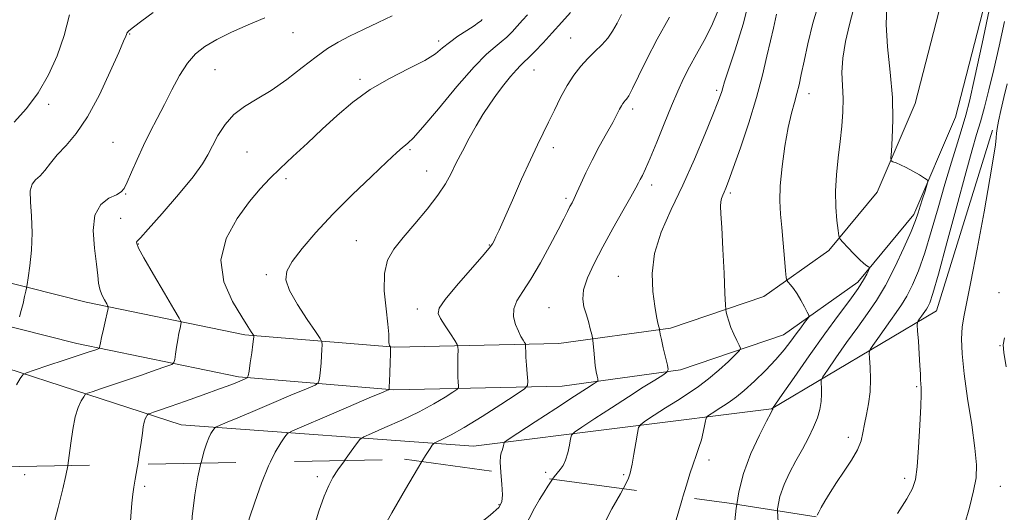
# Model space of a CAD drawing. Extents: x 2127300 to 2130200, y 297300 to 300200.
# Drawn here: x 2129711 to 2129980, y 297726 to 297860 of the extents above; entities that cross this region are included whole.
import ezdxf

# ---------------------------------------------------------------- set-up
doc = ezdxf.new("R2010")
doc.units = 0
doc.header["$MEASUREMENT"] = 0
doc.linetypes.add('DGN Style 2', pattern=[39.879531, 23.927719, -15.951813])
doc.linetypes.add('DGN Style 3', pattern=[55.831344, 39.879531, -15.951813])
for name, color, linetype, lineweight in [('BREAKLINE DTM HARD', 7, 'Continuous', 0), ('CONTOUR INDEX', 41, 'Continuous', 13), ('CONTOUR INDEX DASHED', 41, 'DGN Style 3', 13), ('CONTOUR INTERMEDIATE', 44, 'Continuous', 0), ('CONTOUR INTERMEDIATE DASHED', 44, 'DGN Style 3', 0), ('OBSCURED GROUND BOUNDARY', 84, 'DGN Style 2', 0), ('SPOT DTM OBSCURED', 7, 'Continuous', 0), ('SPOT ELEVATION DTM', 2, 'Continuous', 13)]:
    doc.layers.add(name, color=color, linetype=linetype, lineweight=lineweight)

msp = doc.modelspace()

# ---------------------------------------------------------------- linework, layer by layer
at = {"layer": 'BREAKLINE DTM HARD'}
for points in [[(2130000, 298121.32, 1061.253), (2129997.44, 298102.37, 1059.33), (2129992.5, 298053.35, 1054.13), (2129991.16, 298030.08, 1052.96), (2129983.31, 297998.62, 1050.23), (2129977.92, 297971.6, 1047.72), (2129973.68, 297926.52, 1044.15), (2129967.52, 297884.79, 1041.7), (2129955.39, 297837.54, 1040.78), (2129945.04, 297813.41, 1039.58), (2129931.82, 297797.48, 1037.57), (2129914.16, 297785.01, 1035.16), (2129888.74, 297776.35, 1032.33), (2129858.28, 297772.16, 1028.98), (2129813.65, 297771.13, 1024.13), (2129772.7, 297774.55, 1019.73), (2129729.54, 297783.43, 1015.39), (2129689.56, 297793.53, 1011.96), (2129656.52, 297804.71, 1009.21), (2129640.54, 297816.43, 1007.2), (2129632.78, 297832.01, 1005.48), (2129631.04, 297863.7, 1002.86)], [(2130000, 298017.593, 1052.051), (2129994.63, 297996.08, 1050.23), (2129989.41, 297969.92, 1047.72), (2129985.2, 297925.13, 1044.15), (2129978.91, 297882.49, 1041.7), (2129966.4, 297833.79, 1040.78), (2129955.04, 297807.3, 1039.58), (2129939.77, 297788.89, 1037.57), (2129919.48, 297774.57, 1035.16), (2129891.43, 297765.01, 1032.33), (2129859.21, 297760.58, 1028.98), (2129813.3, 297759.52, 1024.13), (2129771.04, 297763.05, 1019.73), (2129726.95, 297772.12, 1015.39), (2129686.27, 297782.4, 1011.96), (2129651.1, 297794.3, 1009.21), (2129631.41, 297808.74, 1007.2), (2129621.33, 297828.98, 1005.48), (2129619.46, 297863.06, 1002.86)], [(2129678.72, 297774.93, 1012.03), (2129755.38, 297749.98, 1021.07), (2129835.05, 297744.24, 1029.09), (2129916.21, 297754.35, 1037.94), (2129961.2, 297781.02, 1044.81), (2129976.47, 297830.31, 1045.74)]]:
    msp.add_polyline3d(points, dxfattribs=at)
at = {"layer": 'CONTOUR INDEX', "flags": 128}
for points, elevation in [([(2129947.613, 297863.988), (2129947.434, 297859.112), (2129947.856, 297852.955), (2129948.573, 297846.071), (2129949.161, 297839.221), (2129949.309, 297833.092), (2129949.138, 297828.091), (2129948.883, 297824.552), (2129948.752, 297822.646), (2129948.861, 297821.891), (2129949.305, 297821.637), (2129950.154, 297821.337), (2129951.386, 297820.841), (2129952.957, 297820.1), (2129954.773, 297819.112), (2129956.545, 297818.075), (2129957.933, 297817.233), (2129958.679, 297816.72), (2129958.852, 297816.216), (2129958.597, 297815.288), (2129958.063, 297813.648), (2129957.4, 297811.588), (2129956.759, 297809.539), (2129956.209, 297807.747), (2129955.491, 297805.687), (2129954.267, 297802.646), (2129952.314, 297798.187), (2129949.873, 297792.986), (2129947.298, 297787.998), (2129944.851, 297783.909), (2129942.398, 297780.338), (2129939.714, 297776.636), (2129936.698, 297772.401), (2129933.772, 297768.22), (2129931.485, 297764.923), (2129930.232, 297763.074), (2129929.787, 297762.153), (2129929.769, 297761.37), (2129929.845, 297760.1), (2129929.87, 297758.367), (2129929.75, 297756.362), (2129929.393, 297754.228), (2129928.734, 297751.925), (2129927.715, 297749.367), (2129926.312, 297746.502), (2129924.648, 297743.41), (2129922.882, 297740.203), (2129921.171, 297736.974), (2129919.661, 297733.737), (2129918.498, 297730.486), (2129917.856, 297727.157), (2129917.883, 297726.613)], 1040), ([(2129837.429, 297860.427), (2129837.085, 297860.08), (2129836.445, 297859.574), (2129835.201, 297858.729), (2129833.182, 297857.432), (2129830.77, 297855.847), (2129828.488, 297854.208), (2129826.639, 297852.675), (2129824.653, 297851.108), (2129821.745, 297849.289), (2129817.396, 297847.046), (2129812.163, 297844.378), (2129806.87, 297841.327), (2129802.156, 297837.944), (2129797.913, 297834.316), (2129793.851, 297830.538), (2129789.771, 297826.728), (2129785.861, 297823.088), (2129782.401, 297819.844), (2129779.544, 297817.075), (2129776.917, 297814.285), (2129774.022, 297810.828), (2129770.633, 297806.241), (2129767.637, 297800.775), (2129766.195, 297794.858), (2129767.064, 297788.946), (2129769.386, 297783.6), (2129771.895, 297779.404), (2129773.589, 297776.767), (2129774.501, 297775.378), (2129774.929, 297774.75), (2129775.129, 297774.457), (2129775.201, 297774.32), (2129775.209, 297774.221), (2129775.195, 297774.005), (2129775.123, 297773.363), (2129774.935, 297771.947), (2129774.606, 297769.598), (2129774.22, 297766.902), (2129773.893, 297764.632), (2129773.675, 297763.352), (2129773.359, 297762.781), (2129772.675, 297762.431), (2129771.358, 297761.885), (2129769.167, 297761.017), (2129765.866, 297759.775), (2129761.42, 297758.169), (2129756.601, 297756.465), (2129752.381, 297754.992), (2129749.506, 297754.002), (2129747.817, 297753.43), (2129746.926, 297753.136), (2129746.483, 297752.983), (2129746.277, 297752.857), (2129746.13, 297752.651), (2129745.905, 297752.268), (2129745.62, 297751.649), (2129745.335, 297750.748), (2129745.085, 297749.491), (2129744.818, 297747.702), (2129744.461, 297745.179), (2129743.969, 297741.869), (2129743.56, 297739.246)], 1020), ([(2129901.621, 297862.711), (2129899.857, 297858.592), (2129897.87, 297854.67), (2129895.827, 297850.991), (2129893.913, 297847.569), (2129892.247, 297844.341), (2129890.672, 297840.937), (2129888.966, 297836.911), (2129886.992, 297832.04), (2129884.967, 297826.998), (2129883.196, 297822.68), (2129881.91, 297819.755), (2129881.044, 297817.976), (2129880.46, 297816.867), (2129879.979, 297815.929), (2129879.263, 297814.564), (2129877.931, 297812.154), (2129875.745, 297808.303), (2129873.04, 297803.518), (2129870.289, 297798.53), (2129867.914, 297793.962), (2129866.119, 297790.011), (2129865.055, 297786.767), (2129864.797, 297784.247), (2129865.117, 297782.178), (2129865.715, 297780.217), (2129866.33, 297778.132), (2129866.863, 297776.154), (2129867.254, 297774.625), (2129867.469, 297773.738), (2129867.575, 297773.082), (2129867.662, 297772.093), (2129867.803, 297770.382), (2129867.998, 297768.244), (2129868.23, 297766.149), (2129868.478, 297764.479), (2129868.708, 297763.279), (2129868.884, 297762.504), (2129868.959, 297762.087), (2129868.851, 297761.849), (2129868.467, 297761.586), (2129867.632, 297761.064), (2129865.848, 297759.925), (2129862.535, 297757.782), (2129857.465, 297754.478), (2129851.814, 297750.786), (2129847.113, 297747.711), (2129844.494, 297745.984), (2129843.511, 297745.244), (2129843.322, 297744.855), (2129843.224, 297744.315), (2129843.071, 297743.645), (2129842.857, 297742.996), (2129842.595, 297742.414), (2129842.38, 297741.517), (2129842.322, 297739.819), (2129842.486, 297737.078)], 1030)]:
    msp.add_lwpolyline(points, dxfattribs=dict(at, elevation=elevation))
at = {"layer": 'CONTOUR INDEX DASHED', "flags": 128}
for points, elevation in [([(2129743.56, 297739.246), (2129743.415, 297738.315), (2129742.901, 297735.213), (2129742.504, 297733.001), (2129742.199, 297731.098), (2129741.935, 297728.668), (2129741.672, 297725.144), (2129741.412, 297721.035), (2129741.167, 297717.119), (2129740.936, 297713.958), (2129740.662, 297711.25), (2129740.272, 297708.478), (2129739.737, 297705.225), (2129739.187, 297701.484), (2129738.796, 297697.347), (2129738.713, 297692.917), (2129738.979, 297688.341), (2129739.612, 297683.774), (2129740.56, 297679.385), (2129741.498, 297675.396), (2129742.031, 297672.039), (2129741.921, 297669.372), (2129741.555, 297666.743), (2129741.478, 297663.321), (2129742.105, 297658.552), (2129743.343, 297652.976), (2129744.967, 297647.406), (2129746.752, 297642.534), (2129748.463, 297638.548), (2129749.861, 297635.517), (2129750.776, 297633.451), (2129751.307, 297632.136), (2129751.622, 297631.304), (2129751.873, 297630.676), (2129752.145, 297629.943), (2129752.504, 297628.784), (2129753.039, 297626.923), (2129753.927, 297624.251), (2129755.365, 297620.701), (2129757.484, 297616.29), (2129760.16, 297611.374), (2129763.2, 297606.396), (2129766.45, 297601.702), (2129769.902, 297597.273), (2129773.584, 297592.997), (2129777.492, 297588.787), (2129781.497, 297584.661), (2129785.437, 297580.663), (2129789.131, 297576.881), (2129792.326, 297573.576), (2129794.75, 297571.055), (2129796.283, 297569.429), (2129797.419, 297568.037), (2129798.805, 297566.025), (2129800.975, 297562.776), (2129804.004, 297558.624), (2129807.855, 297554.139), (2129812.406, 297549.785), (2129817.204, 297545.589), (2129821.711, 297541.468), (2129825.449, 297537.414), (2129828.171, 297533.711), (2129829.688, 297530.716), (2129829.97, 297528.651), (2129829.628, 297527.196), (2129829.433, 297525.898), (2129829.973, 297524.333), (2129831.101, 297522.197), (2129832.489, 297519.218), (2129833.883, 297515.23), (2129835.338, 297510.506), (2129836.984, 297505.427), (2129838.921, 297500.296), (2129839.046, 297500)], 1020), ([(2129842.486, 297737.078), (2129842.488, 297737.051), (2129842.75, 297733.819), (2129842.934, 297730.951), (2129842.805, 297729.002), (2129841.901, 297727.447), (2129839.696, 297725.487), (2129835.993, 297722.52), (2129831.883, 297718.715), (2129828.781, 297714.438), (2129827.719, 297710.034), (2129828.18, 297705.777), (2129829.264, 297701.921), (2129830.282, 297698.627), (2129831.399, 297695.679), (2129832.995, 297692.766), (2129835.355, 297689.603), (2129838.387, 297686.001), (2129841.907, 297681.794), (2129845.71, 297676.945), (2129849.511, 297671.926), (2129853.003, 297667.337), (2129855.994, 297663.517), (2129858.732, 297659.778), (2129861.579, 297655.171), (2129864.75, 297649.087), (2129867.882, 297642.273), (2129870.467, 297635.814), (2129872.134, 297630.533), (2129873.069, 297626.187), (2129873.599, 297622.273), (2129874.017, 297618.4), (2129874.492, 297614.644), (2129875.164, 297611.197), (2129876.132, 297608.215), (2129877.333, 297605.699), (2129878.668, 297603.616), (2129880.045, 297601.913), (2129881.419, 297600.454), (2129882.756, 297599.086), (2129884.089, 297597.615), (2129885.727, 297595.694), (2129888.049, 297592.94), (2129891.296, 297589.1), (2129895.16, 297584.458), (2129899.195, 297579.433), (2129902.984, 297574.442), (2129906.223, 297569.905), (2129908.636, 297566.242), (2129910.063, 297563.709), (2129910.811, 297561.912), (2129911.301, 297560.296), (2129911.868, 297558.326), (2129912.498, 297555.558), (2129913.086, 297551.566), (2129913.599, 297546.071), (2129914.287, 297539.362), (2129915.47, 297531.875), (2129917.323, 297524.126), (2129919.434, 297516.975), (2129921.244, 297511.367), (2129922.333, 297507.958), (2129922.828, 297506.255), (2129922.995, 297505.478), (2129923.066, 297504.969), (2129923.131, 297504.565), (2129923.249, 297504.223), (2129923.536, 297503.682), (2129924.347, 297501.79), (2129925.027, 297500)], 1030), ([(2129917.883, 297726.613), (2129918.037, 297723.449), (2129919.373, 297719), (2129922.002, 297713.64), (2129925.277, 297707.96), (2129928.358, 297702.74), (2129930.606, 297698.58), (2129932.191, 297695.357), (2129933.486, 297692.767), (2129934.882, 297690.45), (2129936.841, 297687.813), (2129939.843, 297684.207), (2129944.112, 297679.28), (2129948.855, 297673.873), (2129953.024, 297669.127), (2129955.817, 297665.914), (2129957.42, 297664.05), (2129958.267, 297663.082), (2129958.737, 297662.604), (2129958.986, 297662.398), (2129959.115, 297662.29), (2129959.258, 297661.996), (2129959.667, 297660.778), (2129960.629, 297657.787), (2129962.314, 297652.586), (2129964.441, 297646.388), (2129966.616, 297640.819), (2129968.602, 297636.997), (2129970.785, 297634.012), (2129973.705, 297630.445), (2129977.667, 297625.269), (2129982.018, 297619.03), (2129985.865, 297612.663), (2129988.539, 297606.912), (2129990.261, 297601.759), (2129991.476, 297596.991), (2129992.562, 297592.391), (2129993.628, 297587.711), (2129994.721, 297582.696), (2129995.856, 297577.209), (2129996.947, 297571.59), (2129997.876, 297566.296), (2129998.582, 297561.717), (2129999.218, 297557.972), (2129999.991, 297555.111), (2130000, 297555.094)], 1040)]:
    msp.add_lwpolyline(points, dxfattribs=dict(at, elevation=elevation))
at = {"layer": 'CONTOUR INTERMEDIATE', "flags": 128}
for points, elevation in [([(2129910.382, 297866.669), (2129908.504, 297859.116), (2129906.364, 297852.161), (2129904.541, 297846.734), (2129903.462, 297843.465), (2129902.954, 297841.791), (2129902.691, 297840.849), (2129902.355, 297839.804), (2129901.649, 297837.921), (2129900.284, 297834.495), (2129898.071, 297829.093), (2129895.226, 297822.387), (2129892.064, 297815.324), (2129888.921, 297808.674), (2129886.216, 297802.502), (2129884.387, 297796.696), (2129883.719, 297791.217), (2129883.89, 297786.326), (2129884.421, 297782.358), (2129884.917, 297779.548), (2129885.294, 297777.743), (2129885.548, 297776.693), (2129885.683, 297776.154), (2129885.737, 297775.909), (2129885.755, 297775.747), (2129885.789, 297775.445), (2129885.916, 297774.721), (2129886.22, 297773.283), (2129886.74, 297771.003), (2129887.342, 297768.43), (2129887.852, 297766.277), (2129888.076, 297765.041), (2129887.755, 297764.336), (2129886.617, 297763.558), (2129884.45, 297762.212), (2129881.301, 297760.236), (2129877.28, 297757.676), (2129872.625, 297754.671), (2129868.08, 297751.712), (2129864.517, 297749.384), (2129862.552, 297748.053), (2129861.77, 297747.23), (2129861.503, 297746.208), (2129861.194, 297744.485), (2129860.738, 297742.372), (2129860.144, 297740.381), (2129859.428, 297738.901), (2129858.64, 297737.811), (2129857.837, 297736.867), (2129857.053, 297735.857), (2129856.574, 297735.172)], 1032), ([(2129929.367, 297865.831), (2129927.489, 297859.452), (2129926.1, 297853.768), (2129925.092, 297849.047), (2129924.353, 297845.443), (2129923.752, 297842.65), (2129923.156, 297840.249), (2129922.458, 297837.81), (2129921.658, 297834.881), (2129920.784, 297830.998), (2129919.884, 297825.928), (2129919.1, 297820.348), (2129918.593, 297815.161), (2129918.476, 297811.003), (2129918.665, 297807.437), (2129919.023, 297803.754), (2129919.426, 297799.509), (2129919.803, 297795.294), (2129920.091, 297791.962), (2129920.266, 297790.11), (2129920.444, 297789.305), (2129920.777, 297788.857), (2129921.38, 297788.187), (2129922.214, 297787.154), (2129923.202, 297785.728), (2129924.254, 297783.949), (2129925.23, 297782.141), (2129925.974, 297780.695), (2129926.36, 297779.87), (2129926.361, 297779.384), (2129925.979, 297778.823), (2129925.228, 297777.852), (2129924.179, 297776.47), (2129922.915, 297774.758), (2129921.475, 297772.774), (2129919.717, 297770.485), (2129917.453, 297767.835), (2129914.611, 297764.85), (2129911.569, 297761.887), (2129908.821, 297759.384), (2129906.723, 297757.649), (2129905.087, 297756.467), (2129903.589, 297755.494), (2129902.003, 297754.472), (2129900.494, 297753.491), (2129899.327, 297752.728), (2129898.682, 297752.272), (2129898.4, 297751.851), (2129898.242, 297751.105), (2129898.005, 297749.771), (2129897.637, 297747.976), (2129897.129, 297745.943), (2129896.478, 297743.847), (2129895.716, 297741.653), (2129894.887, 297739.277), (2129894.018, 297736.627), (2129893.072, 297733.588), (2129892.098, 297730.368)], 1036), ([(2129938.614, 297863.226), (2129937.509, 297859.022), (2129936.404, 297854.404), (2129935.631, 297849.923), (2129935.414, 297845.986), (2129935.548, 297842.429), (2129935.721, 297838.947), (2129935.683, 297835.279), (2129935.42, 297831.36), (2129934.983, 297827.172), (2129934.44, 297822.727), (2129933.949, 297818.158), (2129933.688, 297813.631), (2129933.772, 297809.346), (2129934.069, 297805.658), (2129934.386, 297802.96), (2129934.609, 297801.46), (2129934.947, 297800.631), (2129935.69, 297799.763), (2129937.014, 297798.337), (2129938.65, 297796.614), (2129940.212, 297795.043), (2129941.394, 297793.977), (2129942.193, 297793.362), (2129942.68, 297793.046), (2129942.919, 297792.866), (2129942.925, 297792.619), (2129942.704, 297792.094), (2129942.229, 297791.096), (2129941.335, 297789.491), (2129939.828, 297787.165), (2129937.552, 297784.004), (2129934.518, 297779.916), (2129930.78, 297774.813), (2129926.51, 297768.818), (2129922.367, 297762.897), (2129919.129, 297758.23), (2129917.351, 297755.663), (2129916.697, 297754.71), (2129916.605, 297754.554), (2129916.607, 297754.517), (2129916.608, 297754.467), (2129916.604, 297754.409), (2129916.594, 297754.346), (2129916.575, 297754.279), (2129916.545, 297754.205), (2129916.448, 297754.013), (2129916.007, 297753.168), (2129914.891, 297751.024), (2129912.929, 297747.175), (2129910.605, 297742.168), (2129908.563, 297736.79), (2129907.288, 297731.735), (2129906.774, 297728.342)], 1038), ([(2129975.876, 297864.661), (2129973.584, 297853.903), (2129971.539, 297844.387), (2129970.162, 297838.211), (2129969.194, 297834.362), (2129968.208, 297831.047), (2129966.872, 297826.815), (2129965.233, 297821.574), (2129963.434, 297815.572), (2129961.599, 297809.108), (2129959.773, 297802.678), (2129957.984, 297796.829), (2129956.256, 297791.99), (2129954.613, 297788.128), (2129953.079, 297785.097), (2129951.649, 297782.708), (2129950.216, 297780.622), (2129948.648, 297778.459), (2129946.886, 297775.985), (2129945.176, 297773.542), (2129943.84, 297771.616), (2129943.112, 297770.486), (2129942.877, 297769.597), (2129942.934, 297768.186), (2129943.09, 297765.707), (2129943.187, 297762.47), (2129943.077, 297758.997), (2129942.668, 297755.731), (2129942.096, 297752.78), (2129941.553, 297750.168), (2129941.146, 297747.868), (2129940.628, 297745.648), (2129939.667, 297743.225), (2129938.046, 297740.405), (2129936.023, 297737.357), (2129933.972, 297734.341), (2129932.207, 297731.593), (2129930.8, 297729.255), (2129929.761, 297727.445), (2129929.085, 297726.225), (2129928.689, 297725.434)], 1042), ([(2129724.964, 297861.7), (2129723.516, 297856.093), (2129721.626, 297850.562), (2129719.267, 297845.316), (2129716.45, 297840.485), (2129713.238, 297836.181), (2129709.922, 297832.459)], 1012), ([(2129778.164, 297860.91), (2129773.674, 297859.004), (2129769.136, 297856.97), (2129765.073, 297854.977), (2129761.867, 297853.104), (2129759.328, 297851.066), (2129757.124, 297848.49), (2129754.983, 297845.131), (2129752.871, 297841.257), (2129750.815, 297837.267), (2129748.838, 297833.467), (2129746.939, 297829.795), (2129745.113, 297826.1), (2129743.38, 297822.331), (2129741.852, 297818.845), (2129740.664, 297816.106), (2129739.852, 297814.414), (2129739.04, 297813.442), (2129737.75, 297812.702), (2129735.714, 297811.714), (2129733.501, 297810.018), (2129731.889, 297807.162), (2129731.43, 297802.943), (2129731.773, 297798.146), (2129732.339, 297793.808), (2129732.684, 297790.706), (2129732.904, 297788.592), (2129733.23, 297786.957), (2129733.817, 297785.41), (2129734.522, 297784.023), (2129735.126, 297782.985), (2129735.45, 297782.36), (2129735.479, 297781.732), (2129735.235, 297780.562), (2129734.767, 297778.512), (2129734.207, 297776.042), (2129733.712, 297773.812), (2129733.402, 297772.333), (2129733.249, 297771.514), (2129733.186, 297771.115), (2129733.139, 297770.918), (2129732.993, 297770.801), (2129732.623, 297770.661), (2129731.854, 297770.394), (2129730.317, 297769.873), (2129727.591, 297768.965), (2129723.525, 297767.624), (2129719.039, 297766.152), (2129715.322, 297764.935), (2129713.225, 297764.208), (2129712.247, 297763.613), (2129711.55, 297762.638), (2129710.49, 297760.881)], 1016), ([(2129747.757, 297862.318), (2129744.699, 297860.096), (2129742.395, 297858.368), (2129741.12, 297857.3), (2129740.608, 297856.72), (2129740.458, 297856.369), (2129740.277, 297855.891), (2129739.703, 297854.54), (2129738.384, 297851.472), (2129736.095, 297846.225), (2129733.131, 297839.875), (2129729.916, 297833.876), (2129726.825, 297829.352), (2129724.029, 297826.092), (2129721.648, 297823.549), (2129719.756, 297821.291), (2129718.239, 297819.333), (2129716.936, 297817.804), (2129715.745, 297816.707), (2129714.8, 297815.548), (2129714.296, 297813.712), (2129714.332, 297810.741), (2129714.628, 297806.826), (2129714.809, 297802.317), (2129714.604, 297797.614), (2129714.155, 297793.311), (2129713.706, 297790.049), (2129713.438, 297788.23), (2129713.276, 297787.284), (2129713.081, 297786.402), (2129712.75, 297784.962), (2129712.312, 297783.106), (2129711.832, 297781.166), (2129711.372, 297779.43)], 1014), ([(2129812.854, 297861.401), (2129809.084, 297859.609), (2129805.053, 297857.724), (2129801.296, 297855.923), (2129798.164, 297854.289), (2129795.297, 297852.54), (2129792.154, 297850.303), (2129788.353, 297847.359), (2129784.144, 297844.113), (2129779.939, 297841.122), (2129776.085, 297838.772), (2129772.679, 297836.739), (2129769.757, 297834.524), (2129767.339, 297831.783), (2129765.401, 297828.795), (2129763.903, 297825.992), (2129762.695, 297823.606), (2129761.175, 297821.067), (2129758.629, 297817.603), (2129754.667, 297812.789), (2129750.189, 297807.593), (2129746.422, 297803.328), (2129744.278, 297800.955), (2129743.434, 297800.032), (2129743.254, 297799.76), (2129743.285, 297799.366), (2129743.794, 297798.16), (2129745.229, 297795.474), (2129747.812, 297791), (2129750.854, 297785.856), (2129753.441, 297781.524), (2129754.881, 297779.079), (2129755.369, 297777.994), (2129755.324, 297777.338), (2129755.101, 297776.349), (2129754.803, 297774.937), (2129754.469, 297773.18), (2129754.138, 297771.2), (2129753.847, 297769.297), (2129753.631, 297767.818), (2129753.431, 297766.978), (2129752.807, 297766.475), (2129751.223, 297765.879), (2129748.334, 297764.867), (2129744.552, 297763.551), (2129740.478, 297762.151), (2129736.661, 297760.864), (2129733.446, 297759.798), (2129731.124, 297759.035), (2129729.854, 297758.596), (2129729.262, 297758.235), (2129728.84, 297757.644), (2129728.194, 297756.544), (2129727.377, 297754.768), (2129726.558, 297752.183), (2129725.872, 297748.779), (2129725.325, 297745.057), (2129724.891, 297741.647), (2129724.515, 297738.918), (2129724.509, 297738.883)], 1018), ([(2129849.756, 297861.711), (2129848.424, 297860.219), (2129846.965, 297858.607), (2129845.533, 297857.071), (2129844.102, 297855.65), (2129842.603, 297854.342), (2129840.9, 297853.013), (2129838.589, 297851.003), (2129835.201, 297847.516), (2129830.536, 297842.159), (2129825.488, 297836.138), (2129821.223, 297831.06), (2129818.599, 297828.111), (2129817.244, 297826.803), (2129816.482, 297826.224), (2129815.652, 297825.535), (2129814.17, 297824.171), (2129811.467, 297821.639), (2129807.213, 297817.64), (2129802.02, 297812.661), (2129796.736, 297807.383), (2129792.093, 297802.411), (2129788.354, 297798.044), (2129785.667, 297794.506), (2129784.163, 297791.854), (2129783.897, 297789.484), (2129784.906, 297786.627), (2129787.083, 297782.808), (2129789.731, 297778.734), (2129792.011, 297775.407), (2129793.288, 297773.525), (2129793.75, 297772.587), (2129793.796, 297771.787), (2129793.754, 297770.496), (2129793.674, 297768.776), (2129793.542, 297766.866), (2129793.352, 297764.995), (2129793.146, 297763.362), (2129792.976, 297762.157), (2129792.759, 297761.452), (2129791.867, 297760.851), (2129789.532, 297759.837), (2129785.313, 297758.063), (2129780.048, 297755.847), (2129774.899, 297753.677), (2129770.814, 297751.949), (2129767.891, 297750.708), (2129766.013, 297749.909), (2129765.022, 297749.477), (2129764.59, 297749.226), (2129764.348, 297748.942), (2129763.994, 297748.437), (2129763.507, 297747.626), (2129762.932, 297746.455), (2129762.306, 297744.848), (2129761.61, 297742.652), (2129760.818, 297739.698), (2129760.79, 297739.574)], 1022), ([(2129861.508, 297862.355), (2129859.118, 297859.678), (2129856.501, 297856.787), (2129853.981, 297854.063), (2129851.759, 297851.725), (2129850.005, 297849.954), (2129848.796, 297848.814), (2129847.832, 297847.913), (2129846.719, 297846.745), (2129845.165, 297844.93), (2129843.293, 297842.595), (2129841.328, 297839.995), (2129839.447, 297837.322), (2129837.622, 297834.513), (2129835.774, 297831.444), (2129833.864, 297828.061), (2129832.004, 297824.592), (2129830.343, 297821.339), (2129828.93, 297818.479), (2129827.411, 297815.699), (2129825.334, 297812.56), (2129822.416, 297808.789), (2129819.07, 297804.76), (2129815.88, 297801.011), (2129813.344, 297797.869), (2129811.612, 297794.837), (2129810.749, 297791.206), (2129810.734, 297786.557), (2129811.21, 297781.623), (2129811.737, 297777.421), (2129811.974, 297774.714), (2129811.996, 297773.237), (2129811.978, 297772.465), (2129812.053, 297771.958), (2129812.193, 297771.609), (2129812.329, 297771.391), (2129812.405, 297771.209), (2129812.419, 297770.681), (2129812.384, 297769.353), (2129812.312, 297766.986), (2129812.226, 297764.19), (2129812.149, 297761.785), (2129812.099, 297760.393), (2129812.072, 297759.822), (2129812.06, 297759.681), (2129812.046, 297759.638), (2129811.992, 297759.601), (2129811.849, 297759.539), (2129811.432, 297759.363), (2129809.994, 297758.752), (2129806.649, 297757.328), (2129800.976, 297754.911), (2129794.417, 297752.115), (2129788.879, 297749.755), (2129785.756, 297748.394), (2129784.396, 297747.605), (2129783.633, 297746.71), (2129782.519, 297745.117), (2129780.983, 297742.565), (2129779.693, 297739.934)], 1024), ([(2129875.387, 297861.764), (2129874.148, 297859.429), (2129872.956, 297857.292), (2129871.614, 297855.33), (2129869.979, 297853.502), (2129868.127, 297851.699), (2129866.187, 297849.798), (2129864.27, 297847.681), (2129862.396, 297845.252), (2129860.565, 297842.419), (2129858.783, 297839.16), (2129857.082, 297835.728), (2129855.498, 297832.442), (2129854.02, 297829.457), (2129852.447, 297826.269), (2129850.531, 297822.21), (2129848.141, 297816.915), (2129845.632, 297811.236), (2129843.475, 297806.331), (2129842.026, 297803.071), (2129841.168, 297801.19), (2129840.667, 297800.135), (2129840.23, 297799.336), (2129839.339, 297798.139), (2129837.415, 297795.873), (2129834.165, 297792.169), (2129830.422, 297787.88), (2129827.306, 297784.159), (2129825.681, 297781.828), (2129825.406, 297780.379), (2129826.087, 297778.967), (2129827.33, 297776.988), (2129828.74, 297774.792), (2129829.922, 297772.968), (2129830.579, 297771.91), (2129830.813, 297771.228), (2129830.822, 297770.338), (2129830.779, 297768.813), (2129830.741, 297766.859), (2129830.738, 297764.838), (2129830.788, 297763.065), (2129830.868, 297761.654), (2129830.942, 297760.673), (2129830.925, 297760.111), (2129830.53, 297759.652), (2129829.418, 297758.9), (2129827.318, 297757.561), (2129824.231, 297755.721), (2129820.226, 297753.57), (2129815.513, 297751.312), (2129810.869, 297749.241), (2129807.212, 297747.669), (2129805.158, 297746.753), (2129804.114, 297746.021), (2129803.185, 297744.846), (2129801.699, 297742.8), (2129799.919, 297740.319)], 1026), ([(2129888.458, 297861.02), (2129885.108, 297855.093), (2129882.24, 297849.605), (2129879.98, 297844.997), (2129878.348, 297841.62), (2129877.328, 297839.675), (2129876.744, 297838.77), (2129876.381, 297838.366), (2129876.057, 297838.004), (2129875.715, 297837.534), (2129875.329, 297836.886), (2129874.849, 297835.96), (2129874.12, 297834.543), (2129872.964, 297832.393), (2129871.283, 297829.38), (2129869.307, 297825.811), (2129867.345, 297822.106), (2129865.654, 297818.646), (2129864.283, 297815.648), (2129863.23, 297813.295), (2129862.468, 297811.675), (2129861.88, 297810.518), (2129861.327, 297809.46), (2129860.655, 297808.136), (2129859.654, 297806.158), (2129858.096, 297803.133), (2129855.863, 297798.887), (2129853.253, 297794.108), (2129850.669, 297789.702), (2129848.474, 297786.347), (2129846.868, 297783.807), (2129846.007, 297781.619), (2129845.969, 297779.431), (2129846.499, 297777.324), (2129847.263, 297775.487), (2129847.974, 297774.07), (2129848.55, 297773.066), (2129848.954, 297772.426), (2129849.17, 297772.078), (2129849.247, 297771.854), (2129849.25, 297771.561), (2129849.24, 297771.011), (2129849.255, 297770.033), (2129849.327, 297768.457), (2129849.474, 297766.242), (2129849.654, 297763.86), (2129849.81, 297761.906), (2129849.775, 297760.743), (2129848.958, 297759.792), (2129846.656, 297758.238), (2129842.492, 297755.542), (2129837.376, 297752.278), (2129832.539, 297749.296), (2129828.964, 297747.258), (2129826.621, 297746.07), (2129825.23, 297745.45), (2129824.505, 297745.126), (2129824.137, 297744.868), (2129823.81, 297744.454), (2129823.202, 297743.588), (2129821.973, 297741.678), (2129820.949, 297739.99)], 1028), ([(2129917.602, 297861.859), (2129916.82, 297858.08), (2129915.957, 297854.629), (2129914.998, 297850.444), (2129913.795, 297845.299), (2129912.165, 297839.177), (2129910.034, 297832.251), (2129907.763, 297825.45), (2129905.823, 297819.892), (2129904.559, 297816.384), (2129903.829, 297814.476), (2129903.365, 297813.407), (2129902.956, 297812.532), (2129902.611, 297811.669), (2129902.394, 297810.754), (2129902.352, 297809.601), (2129902.464, 297807.531), (2129902.691, 297803.745), (2129902.991, 297797.876), (2129903.299, 297791.294), (2129903.546, 297785.804), (2129903.69, 297782.719), (2129903.788, 297781.392), (2129903.924, 297780.686), (2129904.175, 297779.672), (2129904.583, 297778.258), (2129905.183, 297776.56), (2129905.971, 297774.722), (2129906.794, 297773), (2129907.459, 297771.678), (2129907.771, 297770.901), (2129907.51, 297770.254), (2129906.453, 297769.182), (2129904.48, 297767.303), (2129901.883, 297764.921), (2129899.059, 297762.515), (2129896.307, 297760.44), (2129893.54, 297758.574), (2129890.578, 297756.674), (2129887.356, 297754.598), (2129884.292, 297752.605), (2129881.922, 297751.056), (2129880.611, 297750.129), (2129880.04, 297749.275), (2129879.719, 297747.76), (2129879.265, 297745.126), (2129878.724, 297742.006), (2129878.246, 297739.309), (2129877.94, 297737.699), (2129877.75, 297736.877), (2129877.575, 297736.301), (2129877.276, 297735.452), (2129876.563, 297733.895), (2129875.841, 297732.567)], 1034), ([(2129979.744, 297859.852), (2129978.254, 297853.198), (2129976.81, 297846.829), (2129975.467, 297841.258), (2129974.239, 297836.528), (2129973.136, 297832.564), (2129972.109, 297829.072), (2129970.887, 297824.891), (2129969.142, 297818.644), (2129966.703, 297809.592), (2129964.02, 297799.56), (2129961.701, 297791.012), (2129960.198, 297785.792), (2129959.354, 297783.27), (2129958.859, 297782.195), (2129958.447, 297781.507), (2129958.034, 297780.905), (2129957.582, 297780.282), (2129957.074, 297779.569), (2129956.581, 297778.864), (2129956.196, 297778.309), (2129955.99, 297777.922), (2129955.953, 297777.231), (2129956.052, 297775.647), (2129956.25, 297772.82), (2129956.484, 297769.367), (2129956.686, 297766.147), (2129956.806, 297763.823), (2129956.872, 297762.271), (2129956.933, 297761.17), (2129957.014, 297760.116), (2129957.052, 297758.367), (2129956.962, 297755.098), (2129956.69, 297749.879), (2129956.3, 297743.859), (2129955.89, 297738.58), (2129955.465, 297735.115), (2129954.676, 297732.647), (2129953.085, 297729.889), (2129950.554, 297725.888)], 1044), ([(2129980.465, 297842.859), (2129979.572, 297839.149), (2129978.753, 297835.594), (2129978.123, 297832.69), (2129977.759, 297830.76), (2129977.573, 297829.431), (2129977.442, 297828.159), (2129977.224, 297826.316), (2129976.723, 297822.945), (2129975.729, 297817.007), (2129974.138, 297808.041), (2129972.273, 297797.886), (2129970.565, 297788.961), (2129969.351, 297783.048), (2129968.6, 297779.387), (2129968.186, 297776.58), (2129968.022, 297773.403), (2129968.164, 297769.31), (2129968.705, 297763.926), (2129969.664, 297757.151), (2129970.768, 297749.979), (2129971.668, 297743.677), (2129972.079, 297739.119), (2129971.952, 297735.592), (2129971.305, 297731.987), (2129970.188, 297727.527), (2129968.803, 297722.756)], 1046), ([(2129979.695, 297773.707), (2129979.359, 297771.83), (2129979.493, 297769.732), (2129980.17, 297765.808)], 1048)]:
    msp.add_lwpolyline(points, dxfattribs=dict(at, elevation=elevation))
at = {"layer": 'CONTOUR INTERMEDIATE DASHED', "flags": 128}
for points, elevation in [([(2129779.693, 297739.934), (2129779.174, 297738.875), (2129777.256, 297734.072), (2129775.463, 297728.985), (2129774.044, 297724.645), (2129773.18, 297721.799), (2129772.756, 297720.063), (2129772.587, 297718.771), (2129772.52, 297717.285), (2129772.534, 297715.098), (2129772.638, 297711.733), (2129772.843, 297706.959), (2129773.151, 297701.539), (2129773.562, 297696.481), (2129774.156, 297692.417), (2129775.321, 297688.472), (2129777.524, 297683.393), (2129780.985, 297676.427), (2129784.946, 297668.817), (2129788.403, 297662.304), (2129790.598, 297658.196), (2129791.749, 297656.055), (2129792.318, 297655.009), (2129792.734, 297654.204), (2129793.283, 297652.863), (2129794.216, 297650.231), (2129795.706, 297645.845), (2129797.621, 297640.417), (2129799.75, 297634.956), (2129801.952, 297630.208), (2129804.368, 297625.879), (2129807.211, 297621.414), (2129810.562, 297616.487), (2129813.993, 297611.698), (2129816.944, 297607.874), (2129819.029, 297605.523), (2129820.547, 297603.872), (2129821.969, 297601.824), (2129823.715, 297598.511), (2129826.003, 297593.979), (2129829.002, 297588.501), (2129832.749, 297582.439), (2129836.758, 297576.524), (2129840.41, 297571.576), (2129843.229, 297568.167), (2129845.308, 297565.883), (2129846.883, 297564.061), (2129848.171, 297562.053), (2129849.317, 297559.258), (2129850.446, 297555.091), (2129851.652, 297549.278), (2129852.894, 297542.792), (2129854.097, 297536.921), (2129855.2, 297532.648), (2129856.186, 297529.746), (2129857.049, 297527.685), (2129857.794, 297526.015), (2129858.468, 297524.61), (2129859.128, 297523.422), (2129859.864, 297522.365), (2129860.899, 297521.193), (2129862.487, 297519.618), (2129864.749, 297517.455), (2129867.268, 297514.926), (2129869.492, 297512.356), (2129870.994, 297509.879), (2129871.852, 297506.871), (2129872.266, 297502.523), (2129872.331, 297500)], 1024), ([(2129799.919, 297740.319), (2129799.864, 297740.243), (2129798.113, 297737.737), (2129796.754, 297735.636), (2129795.611, 297733.472), (2129794.384, 297730.569), (2129792.886, 297726.445), (2129791.369, 297721.388), (2129790.198, 297715.877), (2129789.648, 297710.35), (2129789.645, 297705.079), (2129790.026, 297700.294), (2129790.685, 297696.105), (2129791.736, 297692.147), (2129793.351, 297687.934), (2129795.673, 297683.028), (2129798.743, 297677.185), (2129802.573, 297670.208), (2129807.033, 297662.179), (2129811.424, 297654.295), (2129814.9, 297648.032), (2129816.858, 297644.451), (2129817.645, 297642.95), (2129817.845, 297642.512), (2129817.95, 297642.286), (2129818.065, 297642.08), (2129818.201, 297641.867), (2129818.41, 297641.614), (2129818.921, 297641.251), (2129820.006, 297640.705), (2129821.904, 297639.694), (2129824.716, 297637.107), (2129828.513, 297631.63), (2129833.208, 297622.621), (2129838.087, 297612.129), (2129842.28, 297602.876), (2129845.215, 297596.87), (2129847.511, 297593.256), (2129850.086, 297590.463), (2129853.596, 297587.194), (2129857.665, 297583.248), (2129861.655, 297578.697), (2129865.026, 297573.724), (2129867.636, 297568.951), (2129869.439, 297565.112), (2129870.446, 297562.602), (2129870.898, 297560.459), (2129871.095, 297557.384), (2129871.346, 297552.476), (2129872.006, 297546.434), (2129873.438, 297540.355), (2129875.829, 297535.149), (2129878.638, 297530.983), (2129881.148, 297527.833), (2129882.837, 297525.539), (2129883.973, 297523.388), (2129885.024, 297520.526), (2129886.327, 297516.431), (2129887.698, 297511.912), (2129888.826, 297508.107), (2129889.479, 297505.849), (2129889.753, 297504.737), (2129889.826, 297504.062), (2129889.845, 297503.162), (2129889.842, 297501.561), (2129889.826, 297500)], 1026), ([(2129820.949, 297739.99), (2129819.776, 297738.057), (2129816.478, 297732.438), (2129812.797, 297726.049), (2129809.665, 297720.495), (2129807.784, 297716.981), (2129806.931, 297715.097), (2129806.65, 297714.03), (2129806.571, 297713.056), (2129806.663, 297711.811), (2129806.976, 297710.019), (2129807.546, 297707.471), (2129808.342, 297704.227), (2129809.313, 297700.413), (2129810.518, 297696.112), (2129812.444, 297691.229), (2129815.685, 297685.622), (2129820.576, 297679.276), (2129826.416, 297672.66), (2129832.248, 297666.368), (2129837.275, 297660.763), (2129841.355, 297655.294), (2129844.509, 297649.183), (2129846.817, 297641.945), (2129848.578, 297634.281), (2129850.15, 297627.187), (2129851.825, 297621.411), (2129853.636, 297616.71), (2129855.547, 297612.593), (2129857.564, 297608.65), (2129859.84, 297604.796), (2129862.57, 297601.028), (2129865.865, 297597.328), (2129869.522, 297593.622), (2129873.258, 297589.824), (2129876.796, 297585.933), (2129879.886, 297582.308), (2129882.285, 297579.395), (2129883.848, 297577.492), (2129884.824, 297576.296), (2129885.56, 297575.356), (2129886.311, 297574.275), (2129886.967, 297572.873), (2129887.329, 297571.028), (2129887.271, 297568.677), (2129886.965, 297566.006), (2129886.658, 297563.262), (2129886.54, 297560.673), (2129886.574, 297558.389), (2129886.662, 297556.54), (2129886.734, 297555.209), (2129886.813, 297554.296), (2129886.948, 297553.652), (2129887.249, 297552.99), (2129888.086, 297551.466), (2129889.892, 297548.097), (2129892.87, 297542.367), (2129896.312, 297535.627), (2129899.276, 297529.697), (2129901.081, 297525.855), (2129902.065, 297523.207), (2129902.825, 297520.323), (2129903.809, 297516.137), (2129904.884, 297511.066), (2129905.767, 297505.896), (2129906.319, 297501.258), (2129906.515, 297500)], 1028), ([(2129724.509, 297738.883), (2129724.017, 297736.207), (2129723.184, 297732.593), (2129721.907, 297727.529), (2129720.472, 297721.968), (2129719.267, 297717.237), (2129718.58, 297714.306), (2129718.301, 297712.709), (2129718.22, 297711.626), (2129718.171, 297710.34), (2129718.157, 297708.559), (2129718.222, 297706.098), (2129718.394, 297702.913), (2129718.621, 297699.519), (2129718.834, 297696.572), (2129718.987, 297694.456), (2129719.124, 297692.459), (2129719.314, 297689.597), (2129719.611, 297685.237), (2129720.001, 297680.148), (2129720.457, 297675.451), (2129720.944, 297671.988), (2129721.398, 297669.479), (2129721.748, 297667.364), (2129721.985, 297665.066), (2129722.329, 297661.937), (2129723.062, 297657.314), (2129724.363, 297650.864), (2129726.003, 297643.588), (2129727.651, 297636.818), (2129729.046, 297631.6), (2129730.212, 297627.828), (2129731.243, 297625.11), (2129732.302, 297622.92), (2129733.828, 297620.199), (2129736.328, 297615.757), (2129740.064, 297608.93), (2129744.318, 297601.176), (2129748.129, 297594.478), (2129750.771, 297590.317), (2129752.459, 297588.145), (2129753.646, 297586.91), (2129754.817, 297585.626), (2129756.597, 297583.572), (2129759.644, 297580.095), (2129764.287, 297574.887), (2129769.534, 297569.028), (2129774.067, 297563.945), (2129776.939, 297560.668), (2129778.706, 297558.652), (2129780.298, 297556.954), (2129782.413, 297554.852), (2129784.809, 297552.502), (2129787.011, 297550.278), (2129788.699, 297548.459), (2129790.176, 297546.937), (2129791.897, 297545.51), (2129794.222, 297543.988), (2129797.129, 297542.231), (2129800.496, 297540.112), (2129804.142, 297537.591), (2129807.638, 297534.981), (2129810.494, 297532.68), (2129812.33, 297530.982), (2129813.2, 297529.76), (2129813.266, 297528.779), (2129812.69, 297527.827), (2129811.626, 297526.776), (2129810.225, 297525.518), (2129808.677, 297523.941), (2129807.332, 297521.911), (2129806.576, 297519.289), (2129806.691, 297516.04), (2129807.536, 297512.549), (2129808.864, 297509.303), (2129810.483, 297506.589), (2129812.423, 297503.89), (2129814.77, 297500.49), (2129815.067, 297500)], 1018), ([(2129760.79, 297739.574), (2129759.932, 297735.831), (2129759.078, 297730.971), (2129758.414, 297725.053), (2129758.052, 297718.226), (2129757.925, 297711.49), (2129757.919, 297706.059), (2129757.979, 297702.652), (2129758.282, 297700.024), (2129759.065, 297696.437), (2129760.47, 297690.703), (2129762.264, 297683.848), (2129764.121, 297677.447), (2129765.735, 297672.701), (2129766.875, 297669.317), (2129767.333, 297666.626), (2129767.055, 297663.981), (2129766.622, 297660.831), (2129766.769, 297656.648), (2129768.031, 297651.141), (2129770.13, 297644.979), (2129772.583, 297639.069), (2129774.96, 297634.159), (2129777.037, 297630.365), (2129778.642, 297627.646), (2129779.701, 297625.866), (2129780.528, 297624.525), (2129781.532, 297623.029), (2129783.031, 297620.903), (2129784.961, 297618.138), (2129787.162, 297614.84), (2129789.493, 297611.144), (2129791.873, 297607.279), (2129794.239, 297603.502), (2129796.567, 297599.983), (2129798.992, 297596.554), (2129801.69, 297592.96), (2129804.802, 297588.968), (2129808.338, 297584.427), (2129812.278, 297579.203), (2129816.514, 297573.327), (2129820.602, 297567.48), (2129824.011, 297562.503), (2129826.376, 297559.011), (2129827.987, 297556.719), (2129829.3, 297555.113), (2129830.677, 297553.75), (2129832.112, 297552.457), (2129833.506, 297551.13), (2129834.813, 297549.607), (2129836.195, 297547.493), (2129837.867, 297544.331), (2129839.998, 297539.789), (2129842.577, 297534.021), (2129845.545, 297527.305), (2129848.785, 297520.04), (2129851.937, 297513.121), (2129854.577, 297507.565), (2129856.394, 297504.063), (2129857.513, 297501.987), (2129858.169, 297500.382), (2129858.253, 297500)], 1022), ([(2129856.574, 297735.172), (2129856.24, 297734.694), (2129855.324, 297733.324), (2129854.25, 297731.689), (2129853.02, 297729.712), (2129851.656, 297727.312), (2129850.19, 297724.501), (2129848.718, 297721.653), (2129847.35, 297719.234), (2129846.192, 297717.568), (2129845.339, 297716.406), (2129844.885, 297715.357), (2129844.891, 297714.043), (2129845.297, 297712.133), (2129846.013, 297709.312), (2129846.993, 297705.393), (2129848.377, 297700.703), (2129850.349, 297695.699), (2129853.048, 297690.737), (2129856.434, 297685.767), (2129860.424, 297680.636), (2129864.897, 297675.186), (2129869.587, 297669.23), (2129874.191, 297662.576), (2129878.452, 297655.181), (2129882.301, 297647.607), (2129885.718, 297640.567), (2129888.671, 297634.604), (2129891.09, 297629.574), (2129892.895, 297625.161), (2129894.152, 297620.983), (2129895.515, 297616.384), (2129897.784, 297610.643), (2129901.439, 297603.42), (2129905.688, 297595.908), (2129909.416, 297589.684), (2129911.779, 297585.912), (2129913, 297584.108), (2129913.571, 297583.373), (2129913.924, 297582.873), (2129914.26, 297582.024), (2129914.724, 297580.302), (2129915.454, 297577.268), (2129916.578, 297572.82), (2129918.217, 297566.942), (2129920.385, 297559.843), (2129922.662, 297552.649), (2129924.517, 297546.712), (2129925.57, 297543.008), (2129926.033, 297541.002), (2129926.268, 297539.78), (2129926.627, 297538.5), (2129927.411, 297536.592), (2129928.913, 297533.559), (2129931.267, 297529.13), (2129933.979, 297523.941), (2129936.399, 297518.856), (2129938.031, 297514.55), (2129939.013, 297510.95), (2129939.639, 297507.794), (2129940.178, 297504.786), (2129940.806, 297501.49), (2129941.126, 297500)], 1032), ([(2129875.841, 297732.567), (2129875.108, 297731.218), (2129872.761, 297727.149), (2129870.103, 297721.974), (2129867.892, 297716.12), (2129866.692, 297710.066), (2129866.279, 297704.5), (2129866.231, 297700.162), (2129866.214, 297697.556), (2129866.244, 297696.235), (2129866.426, 297695.518), (2129866.946, 297694.708), (2129868.323, 297693.064), (2129871.163, 297689.827), (2129875.748, 297684.596), (2129881.08, 297678.377), (2129885.841, 297672.53), (2129889.06, 297668.059), (2129891.154, 297664.535), (2129892.885, 297661.176), (2129894.895, 297657.331), (2129897.334, 297652.886), (2129900.229, 297647.863), (2129903.515, 297642.386), (2129906.765, 297636.998), (2129909.462, 297632.345), (2129911.237, 297628.914), (2129912.328, 297626.547), (2129913.122, 297624.926), (2129913.999, 297623.625), (2129915.309, 297621.788), (2129917.396, 297618.452), (2129920.379, 297613.057), (2129923.497, 297606.655), (2129925.762, 297600.701), (2129926.494, 297596.279), (2129926.215, 297593.003), (2129925.752, 297590.118), (2129925.809, 297587.045), (2129926.603, 297583.907), (2129928.228, 297581.003), (2129930.625, 297578.573), (2129933.125, 297576.607), (2129934.906, 297575.037), (2129935.421, 297573.698), (2129935.238, 297572.039), (2129935.201, 297569.414), (2129935.994, 297565.376), (2129937.664, 297560.271), (2129940.098, 297554.644), (2129943.104, 297549.038), (2129946.176, 297543.989), (2129948.725, 297540.033), (2129950.344, 297537.4), (2129951.328, 297535.113), (2129952.154, 297531.893), (2129953.176, 297526.916), (2129954.277, 297521.181), (2129955.218, 297516.144), (2129955.84, 297512.806), (2129956.282, 297510.368), (2129956.762, 297507.575), (2129957.442, 297503.522), (2129958.049, 297500)], 1034), ([(2129892.098, 297730.368), (2129891.998, 297730.036), (2129890.779, 297725.957), (2129889.548, 297721.773), (2129888.473, 297718.015), (2129887.679, 297715.028), (2129887.118, 297712.407), (2129886.699, 297709.561), (2129886.346, 297706.11), (2129886.047, 297702.516), (2129885.802, 297699.456), (2129885.625, 297697.426), (2129885.562, 297696.215), (2129885.672, 297695.434), (2129886.033, 297694.713), (2129886.811, 297693.766), (2129888.19, 297692.324), (2129890.273, 297690.213), (2129892.84, 297687.623), (2129895.586, 297684.839), (2129898.285, 297682.052), (2129901.012, 297679.09), (2129903.921, 297675.693), (2129907.131, 297671.643), (2129910.634, 297666.915), (2129914.387, 297661.532), (2129918.304, 297655.551), (2129922.125, 297649.172), (2129925.544, 297642.632), (2129928.363, 297636.199), (2129930.809, 297630.276), (2129933.214, 297625.295), (2129935.797, 297621.566), (2129938.309, 297618.892), (2129940.391, 297616.953), (2129941.771, 297615.473), (2129942.543, 297614.352), (2129942.891, 297613.535), (2129943.029, 297612.74), (2129943.291, 297610.79), (2129944.04, 297606.279), (2129945.501, 297598.477), (2129947.341, 297589.346), (2129949.086, 297581.523), (2129950.359, 297576.987), (2129951.151, 297575.102), (2129951.549, 297574.575), (2129951.652, 297574.308), (2129951.616, 297573.976), (2129951.608, 297573.451), (2129951.77, 297572.639), (2129952.125, 297571.586), (2129952.668, 297570.375), (2129953.44, 297568.959), (2129954.654, 297566.782), (2129956.57, 297563.158), (2129959.288, 297557.72), (2129962.284, 297551.368), (2129964.875, 297545.32), (2129966.561, 297540.466), (2129967.576, 297536.39), (2129968.337, 297532.346), (2129969.188, 297527.787), (2129970.188, 297522.948), (2129971.323, 297518.258), (2129972.56, 297514.04), (2129973.793, 297510.178), (2129974.894, 297506.447), (2129975.93, 297502.606), (2129977.044, 297500)], 1036), ([(2129906.774, 297728.342), (2129906.621, 297727.331), (2129906.242, 297723.817), (2129905.886, 297721.312), (2129905.498, 297719.471), (2129905.077, 297717.833), (2129904.684, 297715.996), (2129904.637, 297713.801), (2129905.313, 297711.152), (2129906.957, 297707.967), (2129909.269, 297704.218), (2129911.812, 297699.893), (2129914.305, 297694.966), (2129917.09, 297689.353), (2129920.663, 297682.957), (2129925.291, 297675.857), (2129930.311, 297668.839), (2129934.828, 297662.867), (2129938.195, 297658.504), (2129940.741, 297654.719), (2129943.042, 297650.083), (2129945.534, 297643.685), (2129948.084, 297636.693), (2129950.421, 297630.796), (2129952.4, 297627.123), (2129954.39, 297624.555), (2129956.889, 297621.414), (2129960.193, 297616.456), (2129963.8, 297610.165), (2129967.005, 297603.459), (2129969.285, 297597.139), (2129970.826, 297591.535), (2129971.996, 297586.859), (2129973.087, 297583.233), (2129974.105, 297580.426), (2129974.983, 297578.116), (2129975.671, 297575.976), (2129976.191, 297573.642), (2129976.581, 297570.747), (2129976.899, 297567.07), (2129977.288, 297562.978), (2129977.91, 297558.988), (2129978.872, 297555.425), (2129980.068, 297551.836), (2129981.337, 297547.579), (2129982.53, 297542.296), (2129983.563, 297536.772), (2129984.362, 297532.079), (2129984.94, 297528.873), (2129985.638, 297526.154), (2129986.88, 297522.506), (2129988.907, 297517.027), (2129991.238, 297510.865), (2129993.208, 297505.681), (2129994.327, 297502.708), (2129994.808, 297501.478), (2129995.037, 297501.094), (2129995.327, 297500.819), (2129995.69, 297500.547), (2129996.06, 297500.332), (2129996.532, 297500.18), (2129997.396, 297500)], 1038)]:
    msp.add_lwpolyline(points, dxfattribs=dict(at, elevation=elevation))
at = {"layer": 'OBSCURED GROUND BOUNDARY'}
msp.add_polyline3d([(2129732.719, 297500.403, 1007.531), (2129707.84, 297534.54, 1005.89), (2129660.47, 297593.61, 1008.3), (2129645.42, 297617.91, 1007.89), (2129620.51, 297670.52, 1006.86), (2129613.7, 297697.26, 1006.71), (2129618.02, 297713.61, 1006.92), (2129630.56, 297730.86, 1007.38), (2129656.84, 297741.27, 1010.14), (2129706.52, 297738.54, 1016.45), (2129816.22, 297740.63, 1026.54), (2129904.73, 297728.66, 1038.13), (2129969.68, 297718.55, 1047.14), (2130000, 297716.76, 1050.109)], dxfattribs=at)
at = {"layer": 'SPOT DTM OBSCURED'}
for p in [(2129712.79, 297736.43, 1016.8), (2129792.46, 297735.86, 1025.6), (2129745.49, 297733.22, 1020.3), (2129841.97, 297728.23, 1029.8)]:
    msp.add_point(p, dxfattribs=at)
at = {"layer": 'SPOT ELEVATION DTM'}
for p in [(2129741.33, 297856.44, 1014.1), (2129785.82, 297856.86, 1016.8), (2129861.51, 297855.4, 1025.1), (2129825.51, 297854.54, 1019.6), (2129764.6, 297846.74, 1016.9), (2129851.54, 297846.7, 1024.8), (2129804.09, 297844.14, 1019.7), (2129901.27, 297841.1, 1031.7), (2129926.43, 297840.18, 1036.6), (2129719.29, 297837.29, 1012.4), (2129878.42, 297836.08, 1028.4), (2129736.78, 297826.95, 1015.1), (2129856.82, 297825.51, 1026.5), (2129773.36, 297824.35, 1019.1), (2129817.7, 297824.96, 1022.2), (2129822.26, 297819.18, 1023.3), (2129783.95, 297817.1, 1020.3), (2129883.59, 297815.3, 1030.5), (2129740.3, 297812.89, 1016.1), (2129905.06, 297813.12, 1034.3), (2129860.26, 297811.67, 1027.7), (2129738.88, 297806.24, 1017.1), (2129743.69, 297799.28, 1018.1), (2129803.14, 297800.15, 1023.1), (2129839.32, 297799.02, 1025.9), (2129778.61, 297790.96, 1021.7), (2129874.54, 297790.47, 1031.2), (2129978.24, 297785.98, 1047.2), (2129819.7, 297781.52, 1025.5), (2129855.63, 297781.9, 1029.1), (2129978.51, 297771.6, 1047.9), (2129955.76, 297760.43, 1043.8), (2129937.18, 297746.62, 1041.5), (2129899.23, 297740.41, 1036.5), (2129854.74, 297737.11, 1031.7), (2129875.98, 297736.45, 1033.8), (2129952.52, 297735.43, 1043.6), (2129978.58, 297733.21, 1046.8)]:
    msp.add_point(p, dxfattribs=at)

doc.saveas('drawing.dxf')
